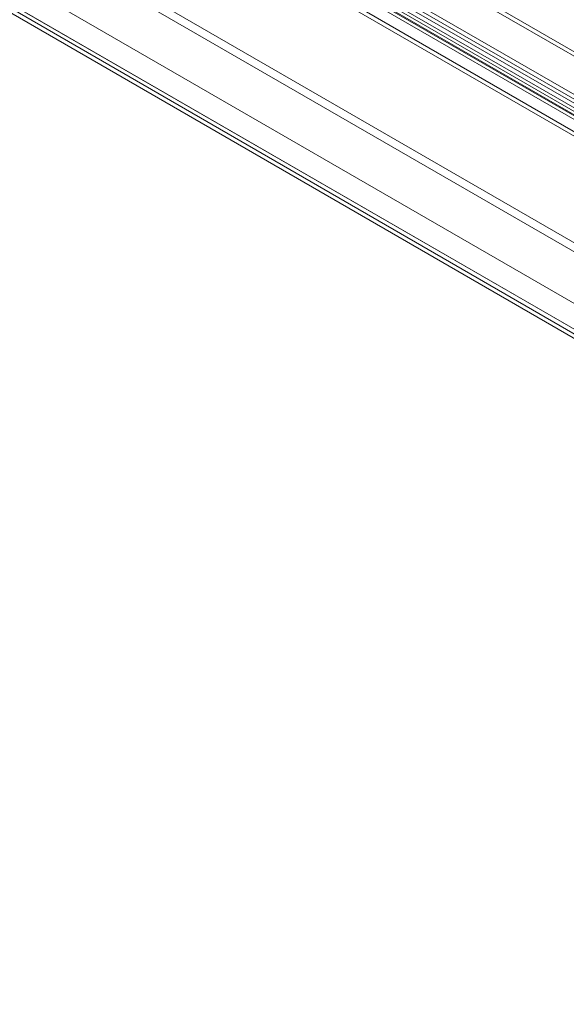
# Model space of a CAD drawing. Units: millimetres. Extents: x 63 to 9141, y -520 to 5420.
# Drawn here: x 7560 to 7757, y 2502 to 2855 of the extents above; entities that cross this region are included whole.
import ezdxf

# ---------------------------------------------------------------- set-up
doc = ezdxf.new("R2010")
doc.units = ezdxf.units.MM
doc.header["$LTSCALE"] = 20

msp = doc.modelspace()

# ---------------------------------------------------------------- linework, layer by layer
at = {"color": 7, "linetype": 'Continuous', "lineweight": 18}
for p, q in [((7360.48, 3005.32), (8246.53, 2493.81)), ((7359.07, 3002.87), (8245.12, 2491.36)), ((7482.48, 3003.46), (7820.95, 2808.07)), ((7482.48, 3001.83), (7820.95, 2806.44)), ((7341.63, 2994.43), (8227.68, 2482.93)), ((7343.04, 2993.62), (8229.09, 2482.11)), ((7469.15, 2995.77), (7807.62, 2800.37)), ((7807.62, 2798.74), (7469.15, 2994.13)), ((7464.2, 2991.34), (7802.67, 2795.94)), ((7803.4, 2796.79), (7464.94, 2992.18)), ((7464.94, 2990.55), (7803.4, 2795.16)), ((7467.87, 2993.39), (7806.34, 2798)), ((7467.87, 2991.76), (7806.34, 2796.37)), ((7332.2, 2987.35), (8271.99, 2444.82)), ((7332.24, 2988.97), (8237.07, 2466.62)), ((7333.65, 2989.78), (8273.37, 2447.29)), ((7333.65, 2989.78), (8238.48, 2467.44)), ((7798.45, 2792.36), (7459.99, 2987.75)), ((7802.67, 2794.31), (7464.2, 2989.71)), ((7459.99, 2986.12), (7798.45, 2790.73))]:
    msp.add_line(p, q, dxfattribs=at)

doc.saveas('drawing.dxf')
